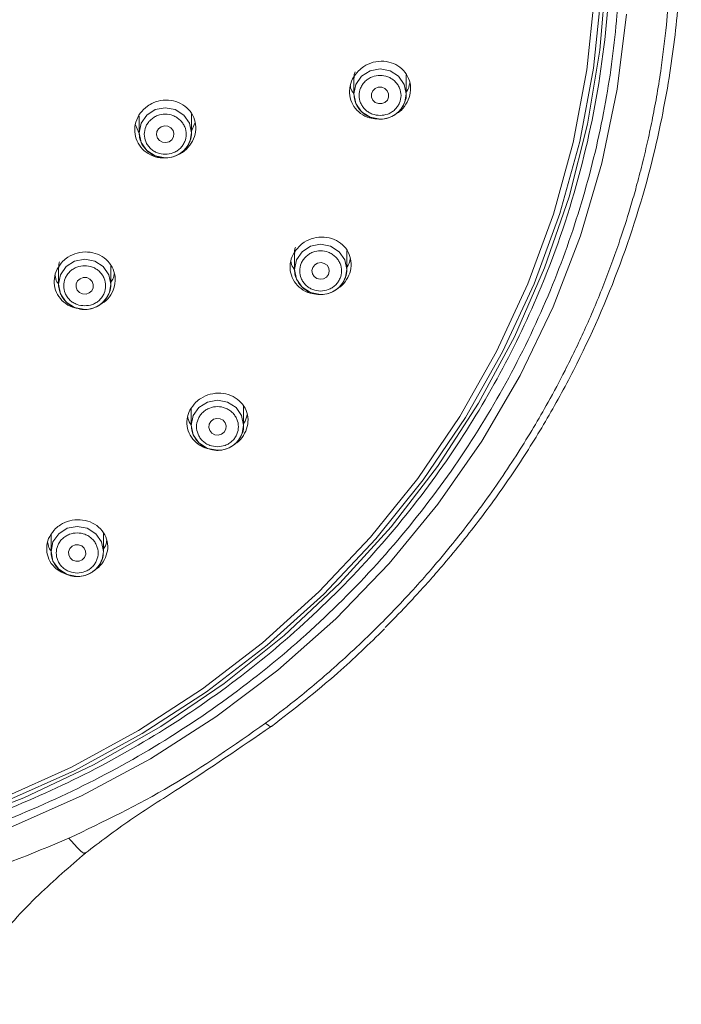
# Model space of a CAD drawing. Units: millimetres. Extents: x 185.7 to 263.2, y 72.8 to 149.9.
# Drawn here: x 207.3 to 209.2, y 119.1 to 121.9 of the extents above; entities that cross this region are included whole.
import ezdxf

# ---------------------------------------------------------------- set-up
doc = ezdxf.new("R2010")
doc.units = ezdxf.units.MM
doc.layers.add('cuerpo', color=7, linetype='Continuous', lineweight=5)

msp = doc.modelspace()

# ---------------------------------------------------------------- linework, layer by layer
at = {"layer": 'cuerpo'}
for p, q in [((208.4506, 121.7039), (208.4506, 121.7578)), ((208.3006, 121.7504), (208.3006, 121.7039)), ((208.4506, 121.7039), (208.4468, 121.6813)), ((207.6851, 121.6403), (207.6851, 121.5928)), ((207.8351, 121.5928), (207.8351, 121.6456)), ((207.675, 121.615), (207.6848, 121.5925)), ((207.8342, 121.5952), (207.8451, 121.6207)), ((207.8351, 121.5928), (207.8312, 121.5702)), ((208.1302, 121.2482), (208.1302, 121.2014)), ((208.2802, 121.2014), (208.2802, 121.255)), ((207.4542, 121.2067), (207.4542, 121.1588)), ((207.6042, 121.1588), (207.6042, 121.2112)), ((208.2802, 121.2014), (208.2764, 121.1788)), ((207.6042, 121.1588), (207.6004, 121.1361)), ((207.8347, 120.8026), (207.8347, 120.7553)), ((207.9847, 120.7553), (207.9847, 120.8084)), ((207.9847, 120.7553), (207.9809, 120.7327)), ((207.4327, 120.4416), (207.4327, 120.3936)), ((207.5827, 120.3936), (207.5827, 120.4461)), ((207.5827, 120.3936), (207.5789, 120.371)), ((207.5309, 119.532), (207.5301, 119.5307))]:
    msp.add_line(p, q, dxfattribs=at)
at = {"layer": 'cuerpo', "flags": 128}
for points in [[(209.0231, 122.0424), (209.0053, 121.829), (208.9699, 121.6175), (208.9171, 121.4095), (208.8472, 121.2061), (208.7607, 121.0087), (208.658, 120.8185), (208.5399, 120.6367), (208.4071, 120.4645), (208.2605, 120.3029), (208.1009, 120.153), (207.9293, 120.0158), (207.747, 119.892), (207.5549, 119.7825), (207.3544, 119.6879), (207.1467, 119.609)], [(206.2146, 119.4669), (206.4371, 119.4754), (206.6581, 119.5008), (206.8764, 119.5429), (207.0904, 119.6016), (207.299, 119.6763), (207.5006, 119.7666), (207.6942, 119.8721), (207.8784, 119.9919), (208.052, 120.1254), (208.2141, 120.2716), (208.3635, 120.4298), (208.4993, 120.5988), (208.6207, 120.7776), (208.7269, 120.9651), (208.8171, 121.16), (208.891, 121.3613), (208.9479, 121.5675), (208.9875, 121.7774), (209.0096, 121.9896)], [(206.2146, 119.4787), (206.4355, 119.4871), (206.655, 119.5123), (206.8717, 119.5542), (207.0843, 119.6124), (207.2914, 119.6866), (207.4916, 119.7763), (207.6838, 119.881), (207.8667, 120), (208.0392, 120.1325), (208.2001, 120.2777), (208.3485, 120.4348), (208.4834, 120.6026), (208.6039, 120.7802), (208.7093, 120.9663), (208.799, 121.16), (208.8723, 121.3598), (208.9288, 121.5646), (208.9682, 121.773), (208.9901, 121.9838)], [(209.0819, 121.9328), (209.0554, 121.7179), (209.0113, 121.5057), (208.95, 121.2975), (208.8718, 121.0945), (208.7773, 120.898), (208.6669, 120.7092), (208.5415, 120.5293), (208.4017, 120.3594), (208.2484, 120.2005), (208.0825, 120.0536), (207.9052, 119.9197), (207.7174, 119.7995), (207.5203, 119.6937), (207.3153, 119.6032)], [(208.3756, 121.6321), (208.3469, 121.6375), (208.3226, 121.6531), (208.3063, 121.6764), (208.3006, 121.7039), (208.3063, 121.7314), (208.3226, 121.7547), (208.3469, 121.7703), (208.3756, 121.7758), (208.4043, 121.7703), (208.4287, 121.7547), (208.4449, 121.7314), (208.4506, 121.7039)], [(208.3511, 121.7041), (208.3547, 121.7128), (208.3616, 121.7194), (208.3706, 121.7231), (208.3803, 121.7231), (208.3894, 121.7196), (208.3963, 121.7131), (208.4001, 121.7045), (208.4002, 121.6951), (208.3965, 121.6865), (208.3897, 121.6798), (208.3807, 121.6762), (208.3709, 121.6761), (208.3619, 121.6796), (208.3549, 121.6862), (208.3511, 121.6948), (208.3511, 121.7041)], [(207.7601, 121.5209), (207.7314, 121.5264), (207.707, 121.542), (207.6908, 121.5653), (207.6851, 121.5928), (207.6908, 121.6203), (207.707, 121.6436), (207.7314, 121.6592), (207.7601, 121.6646), (207.7888, 121.6592), (207.8131, 121.6436), (207.8294, 121.6203), (207.8351, 121.5928), (207.8351, 121.5928)], [(207.7363, 121.5959), (207.7411, 121.604), (207.7487, 121.6098), (207.7581, 121.6123), (207.7678, 121.6113), (207.7763, 121.6067), (207.7823, 121.5993), (207.785, 121.5904), (207.7838, 121.5811), (207.7791, 121.5729), (207.7714, 121.5671), (207.762, 121.5646), (207.7523, 121.5657), (207.7438, 121.5703), (207.7378, 121.5776), (207.7351, 121.5866), (207.7363, 121.5959)], [(208.2052, 121.1296), (208.1765, 121.135), (208.1522, 121.1506), (208.1359, 121.1739), (208.1302, 121.2014), (208.1359, 121.2289), (208.1522, 121.2522), (208.1765, 121.2678), (208.2052, 121.2733), (208.2339, 121.2678), (208.2582, 121.2522), (208.2745, 121.2289), (208.2802, 121.2014), (208.2802, 121.2014)], [(207.5292, 121.0869), (207.5005, 121.0924), (207.4762, 121.108), (207.46, 121.1313), (207.4542, 121.1588), (207.46, 121.1863), (207.4762, 121.2096), (207.5005, 121.2251), (207.5292, 121.2306), (207.5579, 121.2251), (207.5823, 121.2096), (207.5985, 121.1863), (207.6042, 121.1588)], [(208.1826, 121.2073), (208.1884, 121.2148), (208.1967, 121.2197), (208.2064, 121.2211), (208.2159, 121.2188), (208.2237, 121.2132), (208.2287, 121.2052), (208.2302, 121.196), (208.2278, 121.1869), (208.222, 121.1794), (208.2137, 121.1746), (208.204, 121.1732), (208.1946, 121.1755), (208.1867, 121.181), (208.1817, 121.189), (208.1802, 121.1983), (208.1826, 121.2073)], [(207.509, 121.1685), (207.5162, 121.1749), (207.5253, 121.1781), (207.5351, 121.1778), (207.5439, 121.1738), (207.5506, 121.167), (207.5539, 121.1582), (207.5536, 121.1489), (207.5495, 121.1404), (207.5423, 121.134), (207.5332, 121.1308), (207.5234, 121.1312), (207.5146, 121.1351), (207.5079, 121.1419), (207.5046, 121.1507), (207.5049, 121.1601), (207.509, 121.1685)], [(207.9097, 120.6835), (207.881, 120.6889), (207.8567, 120.7045), (207.8404, 120.7278), (207.8347, 120.7553), (207.8404, 120.7828), (207.8567, 120.8061), (207.881, 120.8217), (207.9097, 120.8272), (207.9384, 120.8217), (207.9628, 120.8061), (207.979, 120.7828), (207.9847, 120.7553), (207.9847, 120.7553)], [(207.8905, 120.7663), (207.898, 120.7722), (207.9074, 120.7749), (207.9171, 120.7739), (207.9257, 120.7695), (207.9318, 120.7622), (207.9346, 120.7533), (207.9336, 120.744), (207.929, 120.7358), (207.9214, 120.7299), (207.9121, 120.7272), (207.9024, 120.7281), (207.8938, 120.7326), (207.8876, 120.7398), (207.8848, 120.7488), (207.8858, 120.7581), (207.8905, 120.7663)], [(207.5077, 120.3218), (207.479, 120.3273), (207.4547, 120.3428), (207.4384, 120.3662), (207.4327, 120.3936), (207.4384, 120.4211), (207.4547, 120.4445), (207.479, 120.46), (207.5077, 120.4655), (207.5364, 120.46), (207.5608, 120.4445), (207.577, 120.4211), (207.5827, 120.3936), (207.5827, 120.3936)], [(207.493, 120.4087), (207.5019, 120.4126), (207.5116, 120.413), (207.5208, 120.4098), (207.5279, 120.4034), (207.532, 120.3949), (207.5324, 120.3856), (207.529, 120.3768), (207.5224, 120.37), (207.5136, 120.3661), (207.5038, 120.3657), (207.4947, 120.3689), (207.4875, 120.3753), (207.4834, 120.3838), (207.483, 120.3931), (207.4864, 120.4019), (207.493, 120.4087)]]:
    msp.add_lwpolyline(points, dxfattribs=at)
at = {"layer": 'cuerpo'}
for centre in [(208.3768, 121.7064), (207.7612, 121.5953), (208.2064, 121.2039), (207.5304, 121.1613), (207.9109, 120.7578), (207.5089, 120.3962)]:
    msp.add_arc(centre, 0.0744, 269.0845, 340.2596, dxfattribs=at)
for points, knots in [([(203.3656, 122.1467), (203.3679, 122.2299), (203.3725, 122.3964), (203.4103, 122.649), (203.4721, 122.9021), (203.5628, 123.1565), (203.6806, 123.4044), (203.8269, 123.6443), (203.9992, 123.8705), (204.1965, 124.0802), (204.4153, 124.2692), (204.6514, 124.4343), (204.9018, 124.5745), (205.1885, 124.6995), (205.511, 124.7993), (205.8636, 124.8625), (206.1857, 124.8813), (206.4752, 124.8686), (206.7389, 124.8337), (207.0031, 124.7741), (207.2685, 124.6873), (207.5274, 124.5745), (207.7777, 124.4343), (208.0139, 124.2692), (208.2327, 124.0802), (208.43, 123.8705), (208.6023, 123.6443), (208.7486, 123.4044), (208.8791, 123.1298), (208.9833, 122.8208), (209.0492, 122.483), (209.0688, 122.1744), (209.0556, 121.897), (209.0192, 121.6444), (208.957, 121.3913), (208.8664, 121.1369), (208.7486, 120.889), (208.6023, 120.6491), (208.43, 120.4228), (208.2327, 120.2132), (208.0139, 120.0242), (207.7778, 119.8591), (207.5274, 119.7189), (207.2407, 119.5939), (206.9182, 119.494), (206.5656, 119.4309), (206.2435, 119.4121), (205.9539, 119.4247), (205.6903, 119.4597), (205.4261, 119.5193), (205.1606, 119.606), (204.9018, 119.7189), (204.6514, 119.8591), (204.4153, 120.0242), (204.1965, 120.2132), (203.9992, 120.4228), (203.8269, 120.6491), (203.6806, 120.889), (203.55, 121.1636), (203.4464, 121.4726), (203.378, 121.8104), (203.3697, 122.0357), (203.3656, 122.1467)], [0, 0, 0, 0, 0.014563, 0.029126, 0.044563, 0.060001, 0.076081, 0.092163, 0.108542, 0.125009, 0.141475, 0.157854, 0.173935, 0.190016, 0.210585, 0.230593, 0.25, 0.264562, 0.279126, 0.294563, 0.310001, 0.326081, 0.342163, 0.358542, 0.375009, 0.391475, 0.407854, 0.423935, 0.440016, 0.460585, 0.480593, 0.5, 0.514562, 0.529126, 0.544563, 0.560001, 0.576081, 0.592163, 0.608542, 0.625009, 0.641475, 0.657854, 0.673935, 0.690016, 0.710585, 0.730593, 0.75, 0.764562, 0.779126, 0.794563, 0.810001, 0.826081, 0.842163, 0.858542, 0.875009, 0.891475, 0.907854, 0.923935, 0.940016, 0.960585, 0.980594, 1, 1, 1, 1]), ([(203.4139, 122.4617), (203.4045, 122.3568), (203.3852, 122.1423), (203.4087, 121.8137), (203.4732, 121.4793), (203.5765, 121.1734), (203.7057, 120.9014), (203.8506, 120.6639), (204.0212, 120.4399), (204.2165, 120.2324), (204.4331, 120.0452), (204.6669, 119.8818), (204.9148, 119.743), (205.1987, 119.6192), (205.518, 119.5203), (205.867, 119.4578), (206.2146, 119.4375), (206.5621, 119.4578), (206.9112, 119.5203), (207.2305, 119.6192), (207.5143, 119.743), (207.7623, 119.8818), (207.996, 120.0452), (208.2127, 120.2324), (208.408, 120.4399), (208.5786, 120.6639), (208.7235, 120.9014), (208.8527, 121.1734), (208.956, 121.4793), (209.0205, 121.8136), (209.044, 122.1423), (209.0247, 122.3568), (209.0152, 122.4617)], [0, 0, 0, 0, 0.034622, 0.070749, 0.107996, 0.14629, 0.176226, 0.206164, 0.236656, 0.267311, 0.297966, 0.328458, 0.358394, 0.388332, 0.426624, 0.463872, 0.5, 0.536126, 0.573374, 0.611668, 0.641604, 0.671542, 0.702034, 0.732689, 0.763344, 0.793836, 0.823772, 0.85371, 0.892002, 0.92925, 0.965378, 1, 1, 1, 1]), ([(208.3898, 120.1757), (208.3978, 120.1836), (208.4166, 120.2023), (208.4478, 120.2346), (208.4835, 120.2728), (208.5211, 120.3145), (208.5826, 120.3853), (208.6648, 120.4874), (208.762, 120.6238), (208.851, 120.7654), (208.958, 120.9604), (209.0696, 121.2146), (209.1573, 121.5016), (209.208, 121.7589), (209.2341, 121.9779), (209.2373, 122.1198), (209.2388, 122.1884)], [0, 0, 0, 0, 0.01493, 0.035032, 0.059261, 0.084013, 0.109289, 0.183527, 0.257768, 0.332011, 0.406255, 0.554704, 0.703093, 0.808572, 0.907541, 1, 1, 1, 1]), ([(208.0476, 119.9021), (208.0751, 119.9229), (208.1421, 119.9737), (208.2512, 120.0657), (208.3649, 120.1722), (208.4562, 120.2676), (208.5265, 120.3469), (208.5938, 120.4275), (208.6788, 120.5382), (208.7706, 120.6727), (208.8477, 120.802), (208.9001, 120.9003), (208.9343, 120.9694), (208.9714, 121.0488), (209.0144, 121.1502), (209.056, 121.2628), (209.0849, 121.3521), (209.1017, 121.4091), (209.1153, 121.4577), (209.1284, 121.5084), (209.1433, 121.5718), (209.157, 121.6366), (209.1699, 121.7059), (209.1839, 121.7945), (209.196, 121.8937), (209.2041, 121.9943), (209.2077, 122.0702), (209.209, 122.1228), (209.2093, 122.1533), (209.2093, 122.1674), (209.2094, 122.171)], [0, 0, 0, 0, 0.038423, 0.093869, 0.159547, 0.213038, 0.242249, 0.278812, 0.331314, 0.399756, 0.462868, 0.501979, 0.526286, 0.550487, 0.601743, 0.651676, 0.687408, 0.708938, 0.719564, 0.745139, 0.768801, 0.79407, 0.820945, 0.849426, 0.896833, 0.935391, 0.9651, 0.983834, 0.995793, 1, 1, 1, 1]), ([(208.3137, 121.7702), (208.3186, 121.7745), (208.3309, 121.7854), (208.356, 121.7961), (208.3862, 121.7991), (208.415, 121.7924), (208.4391, 121.777), (208.4561, 121.7549), (208.4642, 121.7284), (208.4626, 121.7001), (208.451, 121.6738), (208.4366, 121.6554), (208.4253, 121.6495), (208.4227, 121.6481)], [0, 0, 0, 0, 0.065592, 0.168263, 0.271119, 0.373183, 0.473852, 0.573131, 0.671608, 0.770213, 0.869844, 0.97097, 1, 1, 1, 1]), ([(208.3659, 121.6326), (208.3589, 121.6331), (208.3422, 121.6342), (208.319, 121.6467), (208.2995, 121.6667), (208.2885, 121.6923), (208.2872, 121.7201), (208.2951, 121.7478), (208.3075, 121.7627), (208.3137, 121.7702)], [0, 0, 0, 0, 0.108189, 0.259548, 0.40873, 0.55637, 0.703744, 0.851892, 1, 1, 1, 1]), ([(208.3014, 121.7505), (208.3011, 121.7527), (208.3003, 121.7583), (208.3025, 121.7639), (208.3038, 121.7674)], [0, 0, 0, 0, 0.375989, 1, 1, 1, 1]), ([(208.3756, 121.6421), (208.3681, 121.6429), (208.3564, 121.6441), (208.3424, 121.6513), (208.3329, 121.6587), (208.3251, 121.6678), (208.3179, 121.6812), (208.3142, 121.6996), (208.3179, 121.718), (208.3251, 121.7314), (208.3329, 121.7405), (208.3424, 121.748), (208.3564, 121.7549), (208.3756, 121.7585), (208.3948, 121.7549), (208.4088, 121.748), (208.4183, 121.7405), (208.4261, 121.7314), (208.4334, 121.718), (208.4371, 121.6996), (208.4334, 121.6812), (208.4261, 121.6678), (208.4183, 121.6587), (208.4088, 121.6513), (208.3948, 121.6441), (208.3832, 121.6429), (208.3756, 121.6421)], [0, 0, 0, 0, 0.059861, 0.092395, 0.125, 0.157534, 0.190139, 0.25, 0.309861, 0.342395, 0.375, 0.407534, 0.440139, 0.5, 0.559861, 0.592395, 0.625, 0.657534, 0.690139, 0.75, 0.809861, 0.842395, 0.875, 0.907534, 0.940139, 1, 1, 1, 1]), ([(208.2908, 121.7267), (208.2909, 121.725), (208.2915, 121.7169), (208.2962, 121.7101), (208.2999, 121.7048)], [0, 0, 0, 0, 0.209615, 1, 1, 1, 1]), ([(208.4506, 121.7097), (208.4512, 121.7104), (208.457, 121.7175), (208.4589, 121.7265), (208.4606, 121.7347)], [0, 0, 0, 0, 0.094381, 1, 1, 1, 1]), ([(208.3006, 121.7039), (208.3011, 121.698), (208.302, 121.6866), (208.3099, 121.6673), (208.3244, 121.6497), (208.3453, 121.6369), (208.3668, 121.6313), (208.3896, 121.6319), (208.4095, 121.6385), (208.426, 121.6496), (208.4387, 121.6629), (208.4439, 121.6746), (208.4465, 121.6807)], [0, 0, 0, 0, 0.086413, 0.165353, 0.300316, 0.411668, 0.516549, 0.616712, 0.736874, 0.814082, 0.90287, 1, 1, 1, 1]), ([(208.4465, 121.6807), (208.4467, 121.6809), (208.4503, 121.6879), (208.4505, 121.696), (208.4506, 121.7039)], [0, 0, 0, 0, 0.028966, 1, 1, 1, 1]), ([(207.7504, 121.5214), (207.7487, 121.5213), (207.7372, 121.5207), (207.7168, 121.5286), (207.6935, 121.5448), (207.6777, 121.5683), (207.671, 121.5955), (207.6744, 121.6235), (207.6869, 121.6498), (207.7017, 121.6626), (207.7091, 121.669)], [0, 0, 0, 0, 0.024082, 0.165447, 0.305825, 0.445108, 0.583658, 0.722149, 0.861085, 1, 1, 1, 1]), ([(207.7091, 121.669), (207.7144, 121.6723), (207.7282, 121.6809), (207.7543, 121.6874), (207.7842, 121.6856), (207.8113, 121.6743), (207.8325, 121.6552), (207.8456, 121.6303), (207.8491, 121.6026), (207.8428, 121.5746), (207.8269, 121.5506), (207.8108, 121.5354), (207.7999, 121.5316), (207.7983, 121.531)], [0, 0, 0, 0, 0.065368, 0.168497, 0.271679, 0.374388, 0.476314, 0.57749, 0.678267, 0.779171, 0.88068, 0.983011, 1, 1, 1, 1]), ([(207.7601, 121.531), (207.7525, 121.5318), (207.7409, 121.533), (207.7269, 121.5401), (207.7174, 121.5475), (207.7095, 121.5567), (207.7023, 121.5701), (207.6986, 121.5885), (207.7023, 121.6069), (207.7095, 121.6203), (207.7173, 121.6294), (207.7269, 121.6369), (207.7409, 121.6438), (207.7601, 121.6474), (207.7793, 121.6438), (207.7932, 121.6369), (207.8028, 121.6294), (207.8106, 121.6203), (207.8178, 121.6069), (207.8215, 121.5885), (207.8178, 121.5701), (207.8106, 121.5567), (207.8028, 121.5475), (207.7932, 121.5401), (207.7793, 121.533), (207.7676, 121.5318), (207.7601, 121.531)], [0, 0, 0, 0, 0.059861, 0.092395, 0.125, 0.157534, 0.190139, 0.25, 0.309861, 0.342395, 0.375, 0.407534, 0.440139, 0.5, 0.559861, 0.592395, 0.625, 0.657534, 0.690139, 0.75, 0.809861, 0.842395, 0.875, 0.907534, 0.940139, 1, 1, 1, 1]), ([(207.6851, 121.5928), (207.6855, 121.5868), (207.6864, 121.5754), (207.6944, 121.5562), (207.7089, 121.5385), (207.7297, 121.5257), (207.7512, 121.5201), (207.774, 121.5208), (207.794, 121.5274), (207.8104, 121.5385), (207.8231, 121.5518), (207.8283, 121.5635), (207.831, 121.5696)], [0, 0, 0, 0, 0.086413, 0.165353, 0.300316, 0.411668, 0.516549, 0.616712, 0.736874, 0.814082, 0.90287, 1, 1, 1, 1]), ([(207.831, 121.5696), (207.8311, 121.5698), (207.8347, 121.5768), (207.8349, 121.5849), (207.8351, 121.5928)], [0, 0, 0, 0, 0.028966, 1, 1, 1, 1]), ([(208.1434, 121.2673), (208.1481, 121.2714), (208.1603, 121.282), (208.1853, 121.2926), (208.2155, 121.2956), (208.2445, 121.2889), (208.2688, 121.2735), (208.2858, 121.2514), (208.2938, 121.2252), (208.2922, 121.1973), (208.2805, 121.1716), (208.2666, 121.1539), (208.2557, 121.1481), (208.2535, 121.147)], [0, 0, 0, 0, 0.06438, 0.166833, 0.270187, 0.373464, 0.475741, 0.576555, 0.676074, 0.775004, 0.874313, 0.974828, 1, 1, 1, 1]), ([(207.4668, 121.225), (207.4714, 121.229), (207.4834, 121.2394), (207.5078, 121.2498), (207.5378, 121.2528), (207.5669, 121.2463), (207.5916, 121.231), (207.6092, 121.2088), (207.6177, 121.1824), (207.6165, 121.1544), (207.6052, 121.1286), (207.5909, 121.1106), (207.5793, 121.1045), (207.5764, 121.103)], [0, 0, 0, 0, 0.062691, 0.16337, 0.264753, 0.366428, 0.467855, 0.568612, 0.668571, 0.76795, 0.867214, 0.966883, 1, 1, 1, 1]), ([(208.1873, 121.1322), (208.1832, 121.1326), (208.1692, 121.1337), (208.1486, 121.1454), (208.129, 121.1652), (208.1181, 121.1906), (208.1168, 121.218), (208.1248, 121.2453), (208.1372, 121.2599), (208.1434, 121.2673)], [0, 0, 0, 0, 0.06653, 0.226007, 0.383337, 0.53848, 0.692306, 0.846158, 1, 1, 1, 1]), ([(208.1311, 121.2483), (208.1308, 121.2507), (208.13, 121.2565), (208.1322, 121.262), (208.1334, 121.2652)], [0, 0, 0, 0, 0.425813, 1, 1, 1, 1]), ([(208.2052, 121.1396), (208.1977, 121.1404), (208.186, 121.1416), (208.172, 121.1488), (208.1625, 121.1562), (208.1547, 121.1653), (208.1475, 121.1787), (208.1438, 121.1971), (208.1475, 121.2155), (208.1547, 121.2289), (208.1625, 121.238), (208.172, 121.2455), (208.186, 121.2525), (208.2052, 121.256), (208.2244, 121.2525), (208.2384, 121.2455), (208.2479, 121.2381), (208.2557, 121.2289), (208.263, 121.2155), (208.2667, 121.1971), (208.263, 121.1787), (208.2557, 121.1653), (208.2479, 121.1562), (208.2384, 121.1488), (208.2244, 121.1416), (208.2128, 121.1404), (208.2052, 121.1396)], [0, 0, 0, 0, 0.059861, 0.092395, 0.125, 0.157534, 0.190139, 0.25, 0.309861, 0.342395, 0.375, 0.407534, 0.440139, 0.5, 0.559861, 0.592395, 0.625, 0.657534, 0.690139, 0.75, 0.809861, 0.842395, 0.875, 0.907534, 0.940139, 1, 1, 1, 1]), ([(207.5097, 121.09), (207.5067, 121.0903), (207.4939, 121.0914), (207.474, 121.1027), (207.4539, 121.1224), (207.4424, 121.148), (207.4407, 121.1756), (207.4483, 121.203), (207.4607, 121.2177), (207.4668, 121.225)], [0, 0, 0, 0, 0.048275, 0.209131, 0.36909, 0.527793, 0.685419, 0.842705, 1, 1, 1, 1]), ([(207.4552, 121.2068), (207.4548, 121.2094), (207.454, 121.215), (207.4562, 121.2205), (207.4574, 121.2235)], [0, 0, 0, 0, 0.452661, 1, 1, 1, 1]), ([(208.1203, 121.2243), (208.1204, 121.223), (208.121, 121.2149), (208.1258, 121.2081), (208.1298, 121.2024)], [0, 0, 0, 0, 0.154915, 1, 1, 1, 1]), ([(208.2802, 121.2072), (208.2805, 121.2076), (208.2864, 121.2144), (208.2883, 121.2233), (208.2901, 121.2316)], [0, 0, 0, 0, 0.054071, 1, 1, 1, 1]), ([(207.5292, 121.097), (207.5217, 121.0978), (207.5101, 121.0989), (207.4961, 121.1061), (207.4865, 121.1135), (207.4787, 121.1227), (207.4715, 121.1361), (207.4678, 121.1545), (207.4715, 121.1728), (207.4787, 121.1862), (207.4865, 121.1954), (207.4961, 121.2029), (207.51, 121.2098), (207.5292, 121.2133), (207.5484, 121.2098), (207.5624, 121.2029), (207.572, 121.1954), (207.5798, 121.1863), (207.587, 121.1729), (207.5907, 121.1545), (207.587, 121.1361), (207.5798, 121.1227), (207.572, 121.1135), (207.5624, 121.1061), (207.5484, 121.0989), (207.5368, 121.0978), (207.5292, 121.097)], [0, 0, 0, 0, 0.059861, 0.092395, 0.125, 0.157534, 0.190139, 0.25, 0.309861, 0.342395, 0.375, 0.407534, 0.440139, 0.5, 0.559861, 0.592395, 0.625, 0.657534, 0.690139, 0.75, 0.809861, 0.842395, 0.875, 0.907534, 0.940139, 1, 1, 1, 1]), ([(207.6042, 121.165), (207.607, 121.1689), (207.6124, 121.1762), (207.6133, 121.185), (207.6138, 121.1892)], [0, 0, 0, 0, 0.522519, 1, 1, 1, 1]), ([(208.1302, 121.2014), (208.1307, 121.1955), (208.1316, 121.1841), (208.1395, 121.1648), (208.154, 121.1472), (208.1748, 121.1344), (208.1964, 121.1288), (208.2192, 121.1294), (208.2391, 121.136), (208.2556, 121.1471), (208.2683, 121.1604), (208.2734, 121.1721), (208.2761, 121.1782)], [0, 0, 0, 0, 0.086413, 0.165353, 0.300316, 0.411668, 0.516549, 0.616712, 0.736874, 0.814082, 0.90287, 1, 1, 1, 1]), ([(208.2761, 121.1782), (208.2762, 121.1784), (208.2799, 121.1854), (208.2801, 121.1935), (208.2802, 121.2014)], [0, 0, 0, 0, 0.028966, 1, 1, 1, 1]), ([(207.4447, 121.1837), (207.4457, 121.1774), (207.447, 121.1686), (207.4527, 121.1619), (207.4542, 121.16)], [0, 0, 0, 0, 0.719609, 1, 1, 1, 1]), ([(207.4542, 121.1588), (207.4547, 121.1528), (207.4556, 121.1414), (207.4636, 121.1221), (207.478, 121.1045), (207.4989, 121.0917), (207.5204, 121.0861), (207.5432, 121.0868), (207.5632, 121.0934), (207.5796, 121.1045), (207.5923, 121.1178), (207.5975, 121.1295), (207.6002, 121.1356)], [0, 0, 0, 0, 0.086413, 0.165353, 0.300316, 0.411668, 0.516549, 0.616712, 0.736874, 0.814082, 0.90287, 1, 1, 1, 1]), ([(207.6002, 121.1356), (207.6003, 121.1358), (207.6039, 121.1428), (207.6041, 121.1509), (207.6042, 121.1588)], [0, 0, 0, 0, 0.028966, 1, 1, 1, 1]), ([(207.8478, 120.8209), (207.8524, 120.8248), (207.8644, 120.8351), (207.889, 120.8455), (207.9192, 120.8485), (207.9484, 120.8419), (207.973, 120.8266), (207.9902, 120.8046), (207.9983, 120.7785), (207.9967, 120.751), (207.9852, 120.7258), (207.9715, 120.7085), (207.9609, 120.7029), (207.9588, 120.7018)], [0, 0, 0, 0, 0.062735, 0.164402, 0.267465, 0.371218, 0.474648, 0.576912, 0.677691, 0.777298, 0.876538, 0.976384, 1, 1, 1, 1]), ([(207.8845, 120.688), (207.8831, 120.6882), (207.8719, 120.6893), (207.8535, 120.7003), (207.8336, 120.7198), (207.8226, 120.7451), (207.8213, 120.7723), (207.8292, 120.7992), (207.8416, 120.8137), (207.8478, 120.8209)], [0, 0, 0, 0, 0.023636, 0.190528, 0.355887, 0.51891, 0.679796, 0.839886, 1, 1, 1, 1]), ([(207.9097, 120.6935), (207.9022, 120.6943), (207.8905, 120.6955), (207.8765, 120.7027), (207.867, 120.7101), (207.8592, 120.7192), (207.852, 120.7326), (207.8483, 120.751), (207.852, 120.7694), (207.8592, 120.7828), (207.867, 120.7919), (207.8765, 120.7994), (207.8905, 120.8064), (207.9097, 120.8099), (207.9289, 120.8064), (207.9429, 120.7994), (207.9524, 120.792), (207.9602, 120.7828), (207.9675, 120.7694), (207.9712, 120.751), (207.9675, 120.7326), (207.9602, 120.7192), (207.9524, 120.7101), (207.9429, 120.7027), (207.9289, 120.6955), (207.9173, 120.6943), (207.9097, 120.6935)], [0, 0, 0, 0, 0.059861, 0.092395, 0.125, 0.157534, 0.190139, 0.25, 0.309861, 0.342395, 0.375, 0.407534, 0.440139, 0.5, 0.559861, 0.592395, 0.625, 0.657534, 0.690139, 0.75, 0.809861, 0.842395, 0.875, 0.907534, 0.940139, 1, 1, 1, 1]), ([(207.8248, 120.7785), (207.8248, 120.7776), (207.8254, 120.7691), (207.8306, 120.7619), (207.8351, 120.7556)], [0, 0, 0, 0, 0.106399, 1, 1, 1, 1]), ([(207.9847, 120.7608), (207.9849, 120.761), (207.9908, 120.7677), (207.9927, 120.7763), (207.9946, 120.7848)], [0, 0, 0, 0, 0.02198, 1, 1, 1, 1]), ([(207.8347, 120.7553), (207.8352, 120.7494), (207.8361, 120.738), (207.844, 120.7187), (207.8585, 120.7011), (207.8794, 120.6883), (207.9009, 120.6827), (207.9237, 120.6833), (207.9436, 120.6899), (207.9601, 120.701), (207.9728, 120.7143), (207.978, 120.726), (207.9806, 120.7321)], [0, 0, 0, 0, 0.086413, 0.165353, 0.300316, 0.411668, 0.516549, 0.616712, 0.736874, 0.814082, 0.90287, 1, 1, 1, 1]), ([(207.9806, 120.7321), (207.9808, 120.7323), (207.9844, 120.7393), (207.9846, 120.7474), (207.9847, 120.7553)], [0, 0, 0, 0, 0.028966, 1, 1, 1, 1]), ([(207.4457, 120.4592), (207.4502, 120.4629), (207.462, 120.4729), (207.4862, 120.483), (207.5162, 120.4861), (207.5455, 120.4796), (207.5704, 120.4644), (207.588, 120.4424), (207.5963, 120.4164), (207.5948, 120.3891), (207.5834, 120.3641), (207.5698, 120.3471), (207.5592, 120.3416), (207.5572, 120.3405)], [0, 0, 0, 0, 0.061167, 0.161787, 0.263915, 0.367325, 0.471203, 0.57453, 0.67656, 0.777122, 0.876663, 0.976061, 1, 1, 1, 1]), ([(207.4738, 120.3302), (207.4666, 120.333), (207.4504, 120.3395), (207.4321, 120.3589), (207.4207, 120.3839), (207.4193, 120.411), (207.4271, 120.4377), (207.4395, 120.452), (207.4457, 120.4592)], [0, 0, 0, 0, 0.138705, 0.314593, 0.488582, 0.660052, 0.829997, 1, 1, 1, 1]), ([(207.5077, 120.3319), (207.5002, 120.3326), (207.4885, 120.3338), (207.4745, 120.341), (207.465, 120.3484), (207.4572, 120.3576), (207.45, 120.371), (207.4463, 120.3894), (207.45, 120.4077), (207.4572, 120.4211), (207.465, 120.4303), (207.4745, 120.4377), (207.4885, 120.4447), (207.5077, 120.4482), (207.5269, 120.4447), (207.5409, 120.4378), (207.5504, 120.4303), (207.5582, 120.4211), (207.5655, 120.4077), (207.5692, 120.3894), (207.5655, 120.371), (207.5582, 120.3576), (207.5504, 120.3484), (207.5409, 120.341), (207.5269, 120.3338), (207.5153, 120.3326), (207.5077, 120.3319)], [0, 0, 0, 0, 0.059861, 0.092395, 0.125, 0.157534, 0.190139, 0.25, 0.309861, 0.342395, 0.375, 0.407534, 0.440139, 0.5, 0.559861, 0.592395, 0.625, 0.657534, 0.690139, 0.75, 0.809861, 0.842395, 0.875, 0.907534, 0.940139, 1, 1, 1, 1]), ([(207.4235, 120.418), (207.4245, 120.4121), (207.4258, 120.4039), (207.4313, 120.3976), (207.4328, 120.3958)], [0, 0, 0, 0, 0.723011, 1, 1, 1, 1]), ([(207.5827, 120.4009), (207.5855, 120.4047), (207.5907, 120.4117), (207.5917, 120.42), (207.5921, 120.4239)], [0, 0, 0, 0, 0.53124, 1, 1, 1, 1]), ([(207.4327, 120.3936), (207.4332, 120.3877), (207.4341, 120.3763), (207.442, 120.357), (207.4565, 120.3394), (207.4774, 120.3266), (207.4989, 120.321), (207.5217, 120.3217), (207.5416, 120.3283), (207.5581, 120.3394), (207.5708, 120.3526), (207.576, 120.3643), (207.5786, 120.3705)], [0, 0, 0, 0, 0.086413, 0.165353, 0.300316, 0.411668, 0.516549, 0.616712, 0.736874, 0.814082, 0.90287, 1, 1, 1, 1]), ([(207.5786, 120.3705), (207.5788, 120.3707), (207.5824, 120.3777), (207.5826, 120.3858), (207.5827, 120.3936)], [0, 0, 0, 0, 0.028966, 1, 1, 1, 1]), ([(208.0645, 119.8929), (208.129, 119.9427), (208.2422, 120.0301), (208.3444, 120.1292), (208.3884, 120.172)], [0, 0, 0, 0, 0.569278, 1, 1, 1, 1]), ([(208.0476, 119.9021), (207.9585, 119.8397), (207.7802, 119.7149), (207.5828, 119.6199), (207.4842, 119.5724)], [0, 0, 0, 0, 0.5, 1, 1, 1, 1]), ([(207.5308, 119.5296), (207.5731, 119.5618), (207.6563, 119.6252), (207.841, 119.74), (207.9753, 119.832), (208.0633, 119.8924)], [0, 0, 0, 0, 0.263057, 0.517153, 1, 1, 1, 1]), ([(208.0644, 119.893), (208.0636, 119.8927), (208.0618, 119.8919), (208.0561, 119.8947), (208.0504, 119.8996), (208.0476, 119.9021)], [0, 0, 0, 0, 0.309459, 0.65514, 1, 1, 1, 1]), ([(207.4842, 119.5724), (207.376, 119.5276), (207.1597, 119.438), (206.9304, 119.3861), (206.8157, 119.3602)], [0, 0, 0, 0, 0.5, 1, 1, 1, 1]), ([(207.5301, 119.5307), (207.5298, 119.5302), (207.5285, 119.5272), (207.5143, 119.5378), (207.4962, 119.5586), (207.4842, 119.5724)], [0, 0, 0, 0, 0.067903, 0.378949, 1, 1, 1, 1]), ([(207.1613, 119.0969), (207.1938, 119.1527), (207.2608, 119.2677), (207.3907, 119.4087), (207.4863, 119.4911), (207.5316, 119.5301)], [0, 0, 0, 0, 0.331863, 0.683323, 1, 1, 1, 1])]:
    msp.add_open_spline(points, degree=3, knots=knots, dxfattribs=at)

doc.saveas('drawing.dxf')
